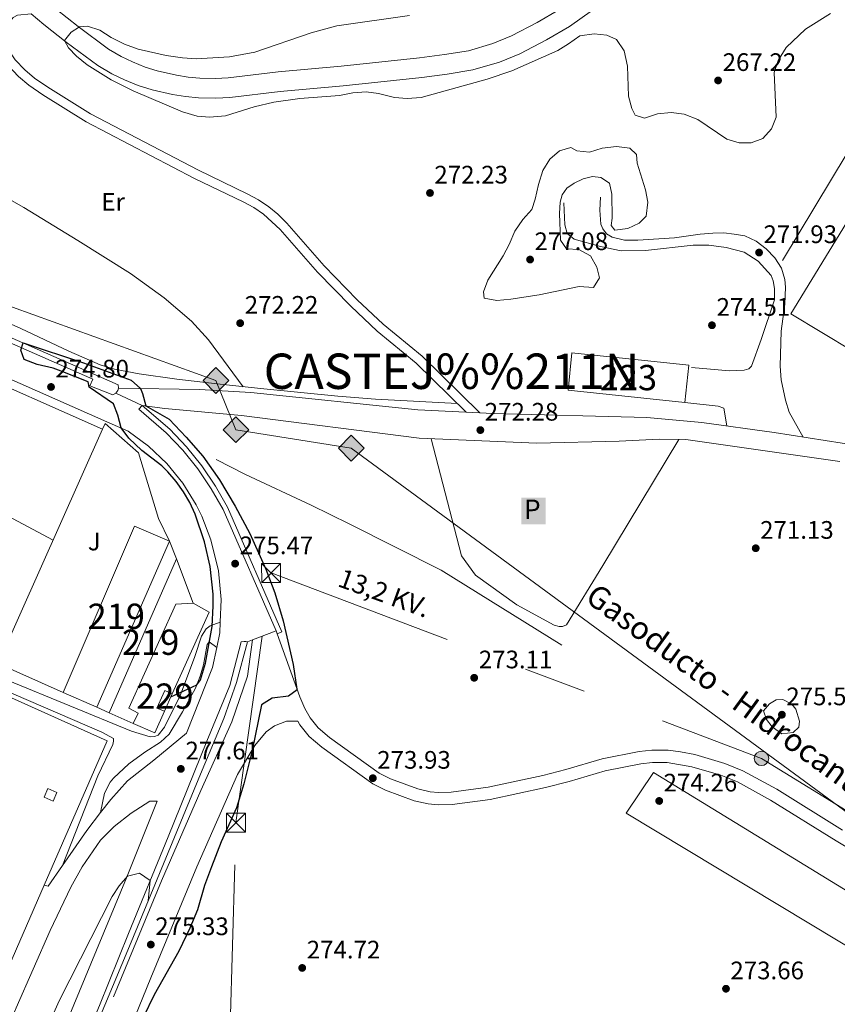
# Model space of a CAD drawing. Extents: x 608450 to 615405, y 669328 to 674068.
# Drawn here: x 608867 to 609191, y 669740 to 670130 of the extents above; entities that cross this region are included whole.
import ezdxf
from ezdxf.enums import TextEntityAlignment as Align

# ---------------------------------------------------------------- set-up
doc = ezdxf.new("R2010")
doc.units = 0
doc.header["$MEASUREMENT"] = 0
for name, pattern in [('DGN Style 2', [82.83073, 49.698438, -33.132292]), ('DGN Style 3', [115.963022, 82.83073, -33.132292]), ('DGN Style 7', [165.66146, 74.547657, -33.132292, 24.849219, -33.132292])]:
    doc.linetypes.add(name, pattern=pattern)
for name, color, linetype in [('Nivel 15', 7, 'Continuous'), ('Nivel 16', 7, 'Continuous'), ('Nivel 19', 7, 'Continuous'), ('Nivel 20', 7, 'Continuous'), ('Nivel 21', 7, 'Continuous'), ('Nivel 26', 7, 'Continuous'), ('Nivel 32', 7, 'Continuous'), ('Nivel 34', 7, 'Continuous'), ('Nivel 36', 7, 'Continuous'), ('Nivel 37', 7, 'Continuous'), ('Nivel 4', 7, 'Continuous'), ('Nivel 41', 7, 'Continuous'), ('Nivel 44', 7, 'Continuous'), ('Nivel 46', 7, 'Continuous'), ('Nivel 48', 7, 'Continuous'), ('Nivel 5', 7, 'Continuous'), ('Nivel 52', 7, 'Continuous'), ('Nivel 7', 7, 'Continuous')]:
    doc.layers.add(name, color=color, linetype=linetype)
doc.styles.add('Style-arial', font='arial.shx', dxfattribs={"bigfont": 'arialbig.shx'})
doc.styles.add('Style-arialn', font='arialn.shx', dxfattribs={"bigfont": 'arialnbig.shx'})
doc.styles.add('Style-arialni', font='arialni.shx', dxfattribs={"bigfont": 'arialnibig.shx'})
doc.styles.add('Style-font002', font='font002.shx')
doc.styles.add('Style-times', font='times.shx', dxfattribs={"bigfont": 'timesbig.shx'})

# ---------------------------------------------------------------- blocks, each defined once
blk = doc.blocks.new('5ESTAC')
at = {"layer": 'Nivel 19', "color": 33, "linetype": 'Continuous', "lineweight": 0, "extrusion": (0, 0, -1)}
for points in [[(4.666999999899417, 5.141000000061467), (-5.046000000089407, 5.141000000061467), (4.666999999899417, -5.412000000011176), (-5.046000000089407, -5.412000000011176)], [(3.417999999830499, -4.000999999931082), (-4.153000000165775, -4.000999999931082), (3.417999999830499, -4.29300000006333), (-4.153000000165775, -4.29300000006333)]]:
    blk.add_solid(points, dxfattribs=at)
at = {"layer": 'Nivel 19', "color": 33, "linetype": 'Continuous', "lineweight": 0, "style": 'Style-font002'}
blk.add_text('P', height=7.686228, dxfattribs=at).set_placement((-0.2717512298841029, 0.5501140002161264), align=Align.MIDDLE_CENTER)
blk = doc.blocks.new('5PATER')
at = {"layer": 'Nivel 7', "linetype": 'Continuous', "lineweight": 0}
h = blk.add_hatch(color=53, dxfattribs=at)
edge = h.paths.add_edge_path()
edge.add_ellipse((0, 0), major_axis=(-1.095731442945027, -1.110710700472634), ratio=0.9994222409660316, start_angle=0, end_angle=360)
blk = doc.blocks.new('5GASO_1')
at = {"layer": 'Nivel 34', "linetype": 'Continuous', "lineweight": 0}
for color, points in [(252, [(0, -5.090000000083819), (-5.089999999850988, 0), (0, 5.089999999850988), (0.2350000001024455, 2.5), (0.2339999999385327, 2.5), (-0.3159999998752028, 2.424999999813735), (-0.7859999998472631, 2.214999999850988), (-1.175999999977648, 1.854999999981374), (-1.480999999912456, 1.349999999860302), (-1.68099999986589, 0.7149999998509884), (-1.746000000042841, -0.0400000000372529), (-1.68099999986589, -0.7800000000279397), (-1.480999999912456, -1.420000000158325), (-1.165999999968335, -1.935000000055879), (-0.7560000000521541, -2.300000000046566), (-0.2660000000614673, -2.520000000018626), (0.2939999999944121, -2.59499999997206), (0.2950000001583248, -2.59499999997206)]), (252, [(0, -5.090000000083819), (0.2950000001583248, -2.59499999997206), (0.2939999999944121, -2.59499999997206), (0.7839999999850988, -2.540000000037253), (1.273999999975786, -2.370000000111759), (1.704000000143424, -2.120000000111759), (2.023999999975786, -1.830000000074506), (2.023999999975786, 0.1399999998975545), (0.2339999999385327, 0.1399999998975545), (0.2339999999385327, -0.7100000001955777), (1.269000000087544, -0.7100000001955777), (1.269000000087544, -1.330000000074506), (1.039000000106171, -1.5), (0.7790000000968575, -1.635000000009313), (0.5090000000782311, -1.71999999997206), (0.2490000000689179, -1.745000000111759), (-0.01099999994039536, -1.71999999997206), (-0.2409999999217689, -1.645000000018626), (-0.4459999999962747, -1.520000000018626), (-0.6210000000428408, -1.34499999997206), (-0.7859999998472631, -1.090000000083819), (-0.9010000000707805, -0.7750000001396984), (-0.9709999999031425, -0.4100000001490116), (-0.9909999999217689, 0.01000000000931323), (-0.9709999999031425, 0.3950000000186265), (-0.9109999998472631, 0.7299999999813735), (-0.8059999998658895, 1.014999999897555), (-0.6559999999590218, 1.244999999878928), (-0.4760000000242144, 1.419999999925494), (-0.2660000000614673, 1.549999999813735), (-0.0359999998472631, 1.625), (0.2239999999292195, 1.649999999906868), (0.549000000115484, 1.59499999997206), (0.8290000001434237, 1.429999999934807), (1.043999999994412, 1.164999999804422), (1.174000000115484, 0.7999999998137355), (1.929000000003725, 0.9899999999906868), (1.848999999929219, 1.339999999850988), (1.729000000050291, 1.645000000018626), (1.574000000022352, 1.899999999906868), (1.378999999957159, 2.114999999990687), (1.144000000087544, 2.284999999916181), (0.8789999999571592, 2.40500000002794), (0.5740000000223517, 2.474999999860302), (0.2339999999385327, 2.5), (0.2350000001024455, 2.5), (0, 5.089999999850988), (5.090000000083819, 0)]), (7, [(0.2950000001583248, -2.59499999997206), (-0.2649999998975545, -2.520000000018626), (-0.7549999998882413, -2.300000000046566), (-1.165000000037253, -1.935000000055879), (-1.479999999981374, -1.420000000158325), (-1.679999999934807, -0.7800000000279397), (-1.744999999878928, -0.0400000000372529), (-1.679999999934807, 0.7149999998509884), (-1.479999999981374, 1.349999999860302), (-1.175000000046566, 1.854999999981374), (-0.784999999916181, 2.214999999850988), (-0.3149999999441206, 2.424999999813735), (0.2350000001024455, 2.5), (0.5749999999534339, 2.474999999860302), (0.8800000001210719, 2.40500000002794), (1.145000000018626, 2.284999999916181), (1.380000000121072, 2.114999999990687), (1.574999999953434, 1.899999999906868), (1.729999999981374, 1.645000000018626), (1.850000000093132, 1.339999999850988), (1.929999999934807, 0.9899999999906868), (1.175000000046566, 0.7999999998137355), (1.045000000158325, 1.164999999804422), (0.8300000000745058, 1.429999999934807), (0.5500000000465661, 1.59499999997206), (0.2250000000931323, 1.649999999906868), (-0.03499999991618097, 1.625), (-0.2649999998975545, 1.549999999813735), (-0.4749999998603016, 1.419999999925494), (-0.6550000000279397, 1.244999999878928), (-0.8049999999348074, 1.014999999897555), (-0.909999999916181, 0.7299999999813735), (-0.9699999999720603, 0.3950000000186265), (-0.9899999999906868, 0.01000000000931323), (-0.9699999999720603, -0.4100000001490116), (-0.8999999999068677, -0.7750000001396984), (-0.784999999916181, -1.090000000083819), (-0.6199999998789281, -1.34499999997206), (-0.4450000000651926, -1.520000000018626), (-0.2399999999906868, -1.645000000018626), (-0.01000000000931323, -1.71999999997206), (0.25, -1.745000000111759), (0.5100000000093132, -1.71999999997206), (0.7800000000279397, -1.635000000009313), (1.040000000037253, -1.5), (1.270000000018626, -1.330000000074506), (1.270000000018626, -0.7100000001955777), (0.2350000001024455, -0.7100000001955777), (0.2350000001024455, 0.1399999998975545), (2.025000000139698, 0.1399999998975545), (2.025000000139698, -1.830000000074506), (1.705000000074506, -2.120000000111759), (1.275000000139698, -2.370000000111759), (0.7850000001490116, -2.540000000037253)])]:
    blk.add_hatch(color=color, dxfattribs=at).paths.add_polyline_path(points)
at = {"layer": 'Nivel 34', "color": 7, "linetype": 'Continuous', "lineweight": 0}
blk.add_3dface([(0, -5.090000000083819), (5.090000000083819, 0), (0, 5.089999999850988), (-5.089999999850988, 0)], dxfattribs=at)
blk = doc.blocks.new('5TME_1')
at = {"layer": 'Nivel 32', "color": 7, "linetype": 'Continuous', "lineweight": 0}
for p, q in [((-3.75, 3.75), (3.75, -3.75)), ((3.722999999998137, 3.77599999983795), (-3.716000000014901, -3.783999999985099))]:
    blk.add_line(p, q, dxfattribs=at)
at = {"layer": 'Nivel 32', "color": 7, "linetype": 'Continuous', "lineweight": 0, "flags": 128}
blk.add_lwpolyline([(-3.75, -3.75), (3.75, -3.75), (3.75, 3.75), (-3.75, 3.75), (-3.716000000014901, -3.783999999985099)], dxfattribs=at)
blk = doc.blocks.new('5PELE_1')
at = {"layer": 'Nivel 32', "linetype": 'Continuous', "lineweight": 0}
h = blk.add_hatch(color=9, dxfattribs=at)
edge = h.paths.add_edge_path()
edge.add_arc((-0.0001999998930841684, 0), 2.85, 0, 360)
at = {"layer": 'Nivel 32', "color": 8, "linetype": 'Continuous', "lineweight": 0}
blk.add_circle((-0.0001999998930841684, 0, -0.0003780617179245382), 2.85, dxfattribs=at)

msp = doc.modelspace()

# ---------------------------------------------------------------- linework, layer by layer
at = {"layer": 'Nivel 15', "color": 1, "linetype": 'Continuous', "lineweight": 13, "extrusion": (0.0009369591358269111, -0.01727964982234481, 0.9998502566932685), "elevation": -10728.36238758804, "flags": 128}
msp.add_lwpolyline([(644468.9032787278, 635946.3434411285), (644514.837360811, 635939.0045360213), (644512.4933300288, 635924.3267258068), (644466.5592479459, 635931.665630914), (644468.9032787278, 635946.3434411285)], dxfattribs=at)
at = {"layer": 'Nivel 15', "color": 1, "linetype": 'Continuous', "lineweight": 13}
for points in [[(608884.6599999999, 669863.2679999999, 279.157), (608912.9070000001, 669929.0889999999, 278.586), (608926.791, 669923.128, 278.268), (608897.9369999999, 669857.412, 278.713), (608884.6599999999, 669863.2679999999, 279.157)], [(608912.3589999999, 669851.05, 278.459), (608902.899, 669855.223, 278.459), (608929.6000000001, 669916.1610000001, 278.586), (608936.1229999999, 669898.5900000001, 278.268), (608929.2080000001, 669898.264, 278.395), (608910.6000000001, 669857.0149999999, 278.395), (608914.399, 669855.0660000001, 278.395), (608912.3589999999, 669851.05, 278.459)]]:
    msp.add_polyline3d(points, dxfattribs=at)
at = {"layer": 'Nivel 15', "color": 1, "linetype": 'Continuous', "lineweight": 0}
msp.add_polyline3d([(608924.8160000001, 669855.8589999999, 277.883), (608921.692, 669857.081, 277.946), (608924.929, 669864.006, 277.755), (608927.8840000001, 669862.702, 278.01)], dxfattribs=at)
at = {"layer": 'Nivel 16', "color": 1, "linetype": 'Continuous', "lineweight": 13, "extrusion": (0.01416157409652597, 0.004353421865957535, 0.9998902427452553), "elevation": 11816.56515470509, "flags": 128}
msp.add_lwpolyline([(608819.6680592971, 669818.17282838), (608793.7731666381, 669829.5939366086), (608835.2800536496, 669922.447816509)], dxfattribs=at)
at = {"layer": 'Nivel 16', "color": 1, "linetype": 'Continuous', "lineweight": 13, "extrusion": (0.01692970765003566, 0.01232691990081388, 0.9997806919743165), "elevation": 18843.89503927203, "flags": 128}
msp.add_lwpolyline([(183118.9898527765, -886385.7753343047), (183112.4814291305, -886388.8313918374), (183094.8273318169, -886357.9843111155)], dxfattribs=at)
at = {"layer": 'Nivel 16', "color": 1, "linetype": 'Continuous', "lineweight": 13, "extrusion": (-0.007112670972476076, 0.02144433195329836, 0.9997447426912103), "elevation": 10311.53295059281, "flags": 128}
msp.add_lwpolyline([(-788784.8964968268, -444003.8394319108), (-788818.5859685696, -443972.9450829504), (-788776.9233681601, -443926.5150370197)], dxfattribs=at)
at = {"layer": 'Nivel 16', "color": 1, "linetype": 'Continuous', "lineweight": 13, "extrusion": (0.007417937364779111, 0.01654528858773906, 0.9998356003017701), "elevation": 15877.65597783552, "flags": 128}
msp.add_lwpolyline([(-281594.1503254748, -860210.3923291708), (-281594.1503254749, -860202.8918112554)], dxfattribs=at)
at = {"layer": 'Nivel 16', "color": 1, "linetype": 'Continuous', "lineweight": 13, "elevation": 277.947, "flags": 128}
msp.add_lwpolyline([(608902.899, 669855.223), (608897.9369999999, 669857.412)], dxfattribs=at)
at = {"layer": 'Nivel 16', "color": 1, "linetype": 'Continuous', "lineweight": 13, "extrusion": (0.001106647808011173, 0.01937914926916312, 0.9998115942037443), "elevation": 13932.82665845763, "flags": 128}
msp.add_lwpolyline([(-569744.4364098632, -703344.534391671), (-569741.0761022393, -703335.7248271713), (-569732.2738430402, -703339.0219741187)], dxfattribs=at)
at = {"layer": 'Nivel 16', "color": 1, "linetype": 'Continuous', "lineweight": 13, "extrusion": (-0.01795249140405919, 0.02615731322715757, 0.9994966248152735), "elevation": 6868.038307180288, "flags": 128}
msp.add_lwpolyline([(-881028.8267417778, -207574.4440018138), (-880966.3524530642, -207535.4215632089), (-880943.997871493, -207571.4810702881)], dxfattribs=at)
at = {"layer": 'Nivel 16', "color": 1, "linetype": 'Continuous', "lineweight": 13}
for points in [[(609209.631, 669990.959, 273.49), (609172.888, 670013.128, 273.49), (609196.3600000001, 670051.598, 273.553), (609216.1259999999, 670039.537, 273.363), (609213.5179999999, 670035.263, 273.363), (609230.229, 670025.065, 273.363), (609209.631, 669990.959, 273.49)], [(608900.264, 669967.5419999999, 276.958), (608901.2649999999, 669969.781, 276.934), (608914.45, 669958.182, 277.251), (608922.4650000001, 669932.1710000001, 277.124), (608926.791, 669923.128, 277.441), (608929.6000000001, 669916.1610000001, 277.441)], [(608945.2180000001, 669955.537, 273.871), (608956.8130000001, 669949.5730000001, 273.934), (608982.8770000001, 669937.4269999999, 273.426), (608997.922, 669930.067, 273.045), (609034.3200000001, 669911.7590000001, 272.728), (609082.1159999999, 669881.943, 272.601)]]:
    msp.add_polyline3d(points, dxfattribs=at)
at = {"layer": 'Nivel 20', "color": 7, "linetype": 'DGN Style 2', "lineweight": 0}
for points in [[(609169.537, 670034.25, 271.966), (609200.433, 670085.4780000001, 271.966), (609276.413, 670049.932, 271.648), (609291.807, 670082.7309999999, 271.14), (609303.9580000001, 670107.587, 270.251), (609326.652, 670093.152, 270.505), (609348.2050000001, 670079.797, 271.712), (609384.145, 670056.0560000001, 271.775), (609482.8700000001, 669984.831, 271.839)], [(608959.587, 669884.06, 275.749), (608957.7220000001, 669869.706, 275.177), (608951.4850000001, 669851.6710000001, 274.796), (608939.149, 669824.45, 274.859), (608923.6030000001, 669788.717, 274.542), (608884.6130000001, 669694.7949999999, 274.986), (608882.852, 669689.925, 274.986), (608882.7579999999, 669688.202, 275.113), (608883.379, 669686.2010000001, 275.177), (608884.307, 669684.409, 275.177), (608886.024, 669682.152, 275.177), (608898.3289999999, 669673.7479999999, 275.113), (608913.372, 669664.162, 274.923), (608940.7660000001, 669649.8640000001, 274.923), (608978.9820000001, 669632.04, 274.986), (609022.6200000001, 669612.8030000001, 275.304), (609102.452, 669575.5020000001, 274.542), (609207.6059999999, 669525.6939999999, 274.351), (609252.19, 669504.348, 274.224), (609278.8119999999, 669490.976, 274.003)]]:
    msp.add_polyline3d(points, dxfattribs=at)
at = {"layer": 'Nivel 21', "color": 7, "linetype": 'Continuous', "lineweight": 13, "extrusion": (-0.000623427192458624, 0.0002761473000946415, 0.9999997675405752), "elevation": 80.23868191375482, "flags": 128}
msp.add_lwpolyline([(608900.317010941, 669967.5453872734), (608728.6769644974, 670043.5733901723)], dxfattribs=at)
at = {"layer": 'Nivel 21', "color": 7, "linetype": 'Continuous', "lineweight": 13, "extrusion": (0.005078827081155028, -0.002351943342805504, 0.9999843368163284), "elevation": 1791.720397992315, "flags": 128}
msp.add_lwpolyline([(608896.2642359887, 669987.814092279), (608906.6404272111, 669983.0090789893)], dxfattribs=at)
at = {"layer": 'Nivel 21', "color": 7, "linetype": 'Continuous', "lineweight": 13, "extrusion": (0.01470042613914704, 0.005644109801022075, 0.9998760130615604), "elevation": 13008.58042961517, "flags": 128}
msp.add_lwpolyline([(608889.7287880306, 669821.3071342248), (608899.0960986398, 669824.9031915034)], dxfattribs=at)
at = {"layer": 'Nivel 21', "color": 7, "linetype": 'Continuous', "lineweight": 13, "extrusion": (0.01454052312160342, 0.005579503058289686, 0.9998787138113165), "elevation": 12867.92767169855, "flags": 128}
msp.add_lwpolyline([(608889.2185180061, 669821.9305038347), (608891.1967887324, 669822.6895156491)], dxfattribs=at)
at = {"layer": 'Nivel 21', "color": 7, "linetype": 'Continuous', "lineweight": 13}
for points in [[(608508.6359999999, 670160.574, 273.833), (608563.8430000001, 670136.4820000001, 274.015), (608642.125, 670101.9439999999, 274.159), (608667.038, 670090.953, 274.205), (608748.9310000001, 670054.3400000001, 274.205), (608906.449, 669985.087, 275.222), (608906.567, 669983.727, 275.267), (608906.3200000001, 669982.848, 275.287), (608905.514, 669981.747, 275.298)], [(608905.514, 669981.747, 275.298), (608904.321, 669981.087, 275.285), (608895.2150000001, 669984.646, 275.031), (608896.4040000001, 669987.257, 275.095), (608749.845, 670051.656, 274.65), (608748.6939999999, 670049.4920000001, 274.65), (608700.841, 670070.146, 274.523), (608702.1610000001, 670072.7010000001, 274.523), (608642.0900000001, 670099.2590000001, 274.302), (608528.8330000001, 670149.334, 273.888), (608527.6300000001, 670146.976, 273.951), (608508.717, 670155.348, 273.908)], [(608745.064, 670039.6599999999, 274.643), (608901.881, 669970.4310000001, 274.833), (608910.3600000001, 669966.709, 275.151), (608918.467, 669960.794, 275.218), (608925.7520000001, 669953.8910000001, 275.282), (608932.094, 669946.1130000001, 275.342), (608937.389, 669937.588, 275.397), (608939.6170000001, 669933.0889999999, 275.422), (608943.186, 669923.71, 275.468), (608946.1640000001, 669911.473, 275.468), (608947.25, 669900.084, 275.468), (608946.8910000001, 669891.1610000001, 275.511), (608946.72, 669886.8870000001, 275.532), (608945.4880000001, 669881.0970000001, 275.559), (608943.8019999999, 669873.173, 275.595), (608933.4979999999, 669847.149, 276.675), (608920.615, 669836.4369999999, 276.992), (608910.1329999999, 669828.277, 276.675), (608903.487, 669820.906, 276.484), (608899.476, 669815.733, 276.269), (608893.9979999999, 669808.6680000001, 275.976), (608884.382, 669794.7579999999, 275.976), (608878.7620000001, 669786.628, 275.976), (608877.155, 669787.0149999999, 275.913)], [(608915.8899999999, 669976.942, 275.277), (608914.5730000001, 669975.4029999999, 275.277), (608925.497, 669966.057, 275.423), (608932.024, 669959.196, 275.519), (608937.977, 669951.8060000001, 275.611), (608943.3049999999, 669943.952, 275.7), (608947.959, 669935.7039999999, 275.785), (608968.953, 669887.656, 275.785)], [(608968.953, 669887.656, 275.785), (608969.4569999999, 669886.503, 275.785), (608971.3130000001, 669887.314, 275.785), (608949.774, 669936.6100000001, 275.785), (608945.0279999999, 669945.02, 275.7), (608939.6070000001, 669953.0120000001, 275.611), (608933.5490000001, 669960.5320000001, 275.519), (608926.8929999999, 669967.5290000001, 275.423), (608915.8899999999, 669976.942, 275.277)], [(608865.645, 669637.611, 285.058), (608859.0970000001, 669640.932, 284.931), (608858.649, 669641.98, 284.969), (608858.4099999999, 669643.095, 284.99), (608858.459, 669644.8, 284.99), (608858.7620000001, 669645.899, 284.969), (608876.9199999999, 669685.9539999999, 284.995), (608888.7760000001, 669714.9280000001, 284.613), (608898.979, 669739.3570000001, 283.343), (608910.4820000001, 669767.8019999999, 281.184), (608926.199, 669806.1540000001, 278.961), (608941.4979999999, 669844.0360000001, 277.055), (608950.631, 669865.9880000001, 276.611), (608955.192, 669883.2919999999, 276.039), (608956.288, 669883.4839999999, 276.1), (608956.956, 669883.449, 276.111), (608957.6089999999, 669883.301, 276.103)], [(608957.6089999999, 669883.301, 276.103), (608953.361, 669867.2220000001, 276.547), (608948.3119999999, 669852.9439999999, 276.484), (608939.0549999999, 669830.922, 277.501)], [(609157.2649999999, 669632.4110000001, 274.539), (609216.1570000001, 669750.2250000001, 274.984), (609107.649, 669815.5560000001, 274.349), (609118.45, 669831.622, 274.158), (609221.355, 669768.6470000001, 274.857), (609441.483, 669634.6610000001, 274.666), (609431.1610000001, 669619.132, 274.73), (609223.4110000001, 669745.672, 275.047), (609172.4850000001, 669645.29, 274.548), (609165.176, 669630.8840000001, 274.476)], [(608918.9809999999, 669820.25, 277.246), (608911.6140000001, 669815.5090000001, 276.801), (608904.913, 669810.2339999999, 275.912), (608899.4950000001, 669804.777, 275.467), (608892.203, 669794.189, 275.34), (608887.689, 669786.2380000001, 275.531), (608879.496, 669769.047, 275.785), (608866.077, 669738.4580000001, 275.785), (608854.618, 669711.4650000001, 275.997), (608853.8940000001, 669708.935, 276.029), (608853.7479999999, 669706.3060000001, 276.043), (608854.189, 669703.7110000001, 276.038), (608855.1939999999, 669701.2779999999, 276.015), (608856.713, 669699.128, 275.975), (608867.9809999999, 669688.625, 275.975)], [(608868.723, 669690.327, 284.741), (608878.665, 669714.8670000001, 284.423), (608888.8500000001, 669739.6130000001, 283.724), (608909.7479999999, 669789.8970000001, 279.977), (608921.905, 669820.288, 277.627), (608918.9809999999, 669820.25, 277.246)]]:
    msp.add_polyline3d(points, dxfattribs=at)
at = {"layer": 'Nivel 21', "color": 7, "linetype": 'Continuous', "lineweight": 0}
for points in [[(609098.371, 670136.3260000001, 266.032), (609085.229, 670126.9820000001, 266.032), (609076.1399999999, 670121.6100000001, 266.102), (609065.531, 670116.1710000001, 266.18), (609057.435, 670112.783, 266.218), (609046.936, 670109.7239999999, 266.259), (609036.7790000001, 670108.0590000001, 266.411), (609026.6470000001, 670106.777, 266.824), (608995.55, 670103.4709999999, 266.725), (608970.622, 670101.169, 267.707), (608950.663, 670098.842, 268.637), (608945.1510000001, 670098.533, 268.831), (608938.31, 670098.648, 269.009), (608933.037, 670099.159, 269.009), (608928.004, 670100.051, 269.195), (608919.835, 670101.838, 269.071), (608914.415, 670103.54, 269.189), (608908.997, 670105.774, 269.381), (608903.9539999999, 670108.1529999999, 269.644), (608898.318, 670111.5020000001, 269.94), (608885.879, 670120.754, 270.086), (608877.0009999999, 670127.716, 270.574), (608871.9850000001, 670131.9180000001, 270.87)], [(609044.2350000001, 669974.267, 271.713), (609024.496, 669993.7069999999, 271.643), (609009.0700000001, 670006.385, 271.699), (608998.6259999999, 670016.175, 271.759), (608985.443, 670029.7409999999, 271.903), (608970.594, 670046.5760000001, 272.312), (608963.994, 670052.6880000001, 272.221), (608960.1159999999, 670055.2590000001, 272.197), (608955.939, 670057.524, 272.173), (608936.692, 670066.818, 272.03), (608893.753, 670089.2309999999, 271.791), (608876.551, 670099.8600000001, 271.903), (608871.0819999999, 670103.6599999999, 271.903), (608867.0020000001, 670107.131, 271.903), (608862.855, 670111.5390000001, 271.903), (608859.986, 670115.8570000001, 271.903), (608858.852, 670120.2990000001, 271.903), (608858.629, 670124.2590000001, 271.84), (608859.2620000001, 670127.5719999999, 271.84), (608860.4650000001, 670130.75, 271.649)], [(609157.247, 669992.4469999999, 271.154), (609161.1070000001, 670002.969, 271.09), (609166.328, 670018.72, 271.281), (609166.328, 670023.237, 271.281), (609165.8400000001, 670026.263, 271.281), (609165.021, 670028.379, 271.281), (609159.9299999999, 670034.0719999999, 271.852), (609154.3260000001, 670037.574, 272.487), (609147.2890000001, 670039.4040000001, 272.805), (609140.426, 670040.4180000001, 273.122), (609134.1969999999, 670040.3219999999, 273.186), (609115.291, 670038.304, 273.694), (609105.631, 670038.142, 274.012), (609097.456, 670039.845, 274.139), (609087.0549999999, 670042.6950000001, 274.52), (609084.3160000001, 670045.021, 274.837), (609083.362, 670048.4029999999, 274.964), (609083, 670057.0970000001, 274.964)], [(609130.878, 669978.132, 271.33), (609144.132, 669976.587, 271.33), (609146.271, 669975.881, 271.33), (609147.4780000001, 669968.7990000001, 271.517)], [(608946.8910000001, 669891.1610000001, 275.511), (608942.844, 669889.598, 275.193), (608941.256, 669888.4269999999, 275.002), (608939.3829999999, 669885.523, 275.002), (608936.842, 669877.5560000001, 274.812), (608931.0860000001, 669862.283, 274.812), (608924.8030000001, 669849.5889999999, 275.002), (608922.2509999999, 669846.328, 275.129), (608920.817, 669845.8019999999, 275.129), (608919.102, 669845.77, 275.129), (608911.663, 669847.959, 275.129)], [(608853.372, 669867.5800000001, 275.637), (608899.9809999999, 669847.5560000001, 275.573), (608904.5730000001, 669845.0789999999, 275.51), (608904.6370000001, 669843.9380000001, 275.51), (608904.2609999999, 669842.7080000001, 275.573), (608898.348, 669830.226, 275.573), (608884.382, 669794.7579999999, 275.976)], [(608977.621, 669851.916, 274.573), (608978.4510000001, 669850.45, 274.514), (608982.1259999999, 669845.8530000001, 274.316), (608987.118, 669841.5700000001, 274.133), (609007.2350000001, 669827.1140000001, 273.943), (609012.304, 669824.598, 273.908), (609023.6680000001, 669820.4199999999, 273.816), (609029.1810000001, 669819.149, 273.816), (609033.1100000001, 669818.7749999999, 273.816), (609038.6740000001, 669818.885, 273.816), (609053.7620000001, 669820.932, 273.835), (609075.689, 669825.6510000001, 273.66), (609085.102, 669828.03, 273.625), (609099.355, 669832.274, 273.752), (609113.4950000001, 669835.0660000001, 273.625), (609118.0109999999, 669835.4979999999, 273.625), (609123.9210000001, 669835.534, 273.625), (609133.685, 669833.9040000001, 273.562), (609145.1259999999, 669830.523, 273.562), (609151.73, 669827.861, 273.531), (609164.827, 669820.709, 273.6), (609190.804, 669804.52, 273.625), (609215.013, 669790.0730000001, 273.18)]]:
    msp.add_polyline3d(points, dxfattribs=at)
at = {"layer": 'Nivel 21', "color": 7, "linetype": 'DGN Style 3', "lineweight": 0}
for points in [[(609049.6229999999, 669974.007, 271.713), (609026.9029999999, 669996.382, 271.643), (609011.443, 670009.088, 271.699), (609001.146, 670018.74, 271.759), (608988.081, 670032.1840000001, 271.903), (608973.2180000001, 670049.0349999999, 272.312), (608969.6950000001, 670052.5760000001, 272.259), (608966.155, 670055.568, 272.221), (608961.97, 670058.3430000001, 272.197), (608957.578, 670060.7239999999, 272.173), (608938.3060000001, 670070.031, 272.03), (608895.5320000001, 670092.3570000001, 271.791), (608878.523, 670102.8670000001, 271.903), (608873.2779999999, 670106.5120000001, 271.903), (608869.483, 670109.74, 271.903), (608865.6810000001, 670113.781, 271.903), (608863.318, 670117.338, 271.903), (608862.4210000001, 670120.8500000001, 271.903), (608862.243, 670124.02, 271.84), (608862.7339999999, 670126.592, 271.84), (608863.6200000001, 670128.932, 271.649), (608864.8700000001, 670130.466, 271.395), (608866.5349999999, 670131.3859999999, 271.268), (608871.9850000001, 670131.9180000001, 270.87)], [(609080.9680000001, 670133.5449999999, 266.032), (609072.365, 670128.46, 266.102), (609062.2339999999, 670123.267, 266.18), (609054.825, 670120.166, 266.218), (609045.2039999999, 670117.3630000001, 266.259), (609035.656, 670115.798, 266.411), (609025.743, 670114.5430000001, 266.824), (608994.7779999999, 670111.2509999999, 266.725), (608969.81, 670108.946, 267.707), (608949.9909999999, 670106.635, 268.637), (608944.9979999999, 670106.355, 268.831), (608938.754, 670106.46, 269.009), (608934.098, 670106.9110000001, 269.009), (608929.523, 670107.7220000001, 269.195), (608921.8459999999, 670109.402, 269.071), (608917.081, 670110.898, 269.189), (608912.1570000001, 670112.9280000001, 269.381), (608907.628, 670115.065, 269.644), (608902.6599999999, 670118.017, 269.94), (608890.625, 670126.9680000001, 270.086), (608881.925, 670133.79, 270.574)], [(609097.423, 670059.378, 274.915), (609097.2050000001, 670054.213, 274.915), (609097.645, 670048.6399999999, 274.661), (609098.3870000001, 670046.773, 274.661), (609099.8289999999, 670044.8829999999, 274.471), (609102.1340000001, 670043.486, 274.471), (609106.9990000001, 670042.3219999999, 274.288), (609112.288, 670042.3260000001, 274.147), (609126.783, 670043.28, 273.673), (609136.986, 670044.747, 273.518), (609141.96, 670045.1540000001, 273.211), (609146.3740000001, 670045.2110000001, 273.073), (609150.4720000001, 670044.7420000001, 272.883), (609154.6470000001, 670044.023, 272.502), (609159.156, 670041.9650000001, 272.189), (609163.077, 670038.899, 271.93), (609166.534, 670035.3, 271.71), (609169.104, 670031.287, 271.549), (609170.5020000001, 670026.7849999999, 271.295), (609170.8030000001, 670023.685, 271.295), (609170.54, 670017.0549999999, 271.232), (609168.9839999999, 670006.281, 270.978), (609168.6170000001, 669992.456, 270.978), (609168.987, 669987.006, 270.978), (609170.7080000001, 669979.0249999999, 270.978), (609172.1840000001, 669974.273, 270.978), (609177.7849999999, 669964.342, 271.409)], [(609133.548, 669991.9410000001, 271.091), (609148.5079999999, 669990.6200000001, 271.154), (609154.408, 669990.888, 271.154), (609156.2220000001, 669991.436, 271.154), (609157.247, 669992.4469999999, 271.154)], [(608911.663, 669847.959, 275.129), (608862.923, 669867.986, 275.158), (608845.6170000001, 669874.2679999999, 275.51), (608826.436, 669881.649, 276.145), (608812.592, 669887.345, 275.191), (608789.9880000001, 669898.092, 275.314), (608735.983, 669922.297, 275.383), (608704.1939999999, 669937.503, 275.38), (608694.818, 669940.831, 275.358), (608684.7720000001, 669943.8430000001, 275.319), (608679.8319999999, 669944.844, 275.201), (608675.9850000001, 669945.1300000001, 275.129), (608673.283, 669944.5320000001, 275.129), (608670.72, 669942.6070000001, 275.129), (608668.1259999999, 669938.962, 275.129), (608666.2350000001, 669934.2930000001, 275.134), (608661.3929999999, 669920.118, 275.182), (608653.112, 669888.119, 275.383), (608650.9990000001, 669886.092, 275.51), (608647.0279999999, 669883.0519999999, 275.51), (608643.935, 669878.9199999999, 275.51), (608641.5730000001, 669875.0020000001, 275.51), (608639.0830000001, 669870.212, 275.536), (608635.648, 669863.6059999999, 275.573)], [(608969.4569999999, 669886.503, 275.785), (608978.337, 669861.5009999999, 274.9), (608980.4029999999, 669856.9610000001, 274.689), (608982.5260000001, 669853.2050000001, 274.514), (608985.6680000001, 669849.2749999999, 274.316), (608990.1510000001, 669845.429, 274.133), (609009.773, 669831.3289999999, 273.943), (609014.246, 669829.1089999999, 273.908), (609025.071, 669825.129, 273.816), (609029.9680000001, 669824, 273.816), (609033.2949999999, 669823.683, 273.816), (609038.2949999999, 669823.7820000001, 273.816), (609052.916, 669825.7660000001, 273.835), (609074.5730000001, 669830.426, 273.66), (609083.801, 669832.7590000001, 273.625), (609098.1780000001, 669837.04, 273.752), (609112.7860000001, 669839.9240000001, 273.625), (609117.763, 669840.3999999999, 273.625), (609124.2069999999, 669840.439, 273.625), (609129.1669999999, 669839.8289999999, 273.565), (609134.872, 669838.666, 273.562), (609146.7409999999, 669835.159, 273.562), (609153.8289999999, 669832.3019999999, 273.531), (609167.301, 669824.9450000001, 273.6), (609193.358, 669808.7069999999, 273.625)], [(608899.476, 669815.733, 276.269), (608901.0160000001, 669823.388, 276.014), (608903.2820000001, 669827.825, 275.827), (608904.5630000001, 669829.3130000001, 275.76), (608910.6680000001, 669834.9990000001, 275.76), (608916.956, 669839.679, 275.506), (608923.2239999999, 669843.594, 275.443), (608926.608, 669846.774, 275.506), (608931.923, 669855.5760000001, 275.311), (608937.0930000001, 669865.048, 275.189), (608938.9340000001, 669869.706, 275.153), (608940.2679999999, 669874.196, 275.125), (608941.658, 669882.2890000001, 275.125), (608942.425, 669883.3500000001, 275.379), (608945.4880000001, 669881.0970000001, 275.558)], [(609261.3530000001, 669507.0160000001, 273.962), (609091.227, 669588.169, 274.597), (609046.361, 669609.321, 274.861), (608980.996, 669639.649, 274.914), (608940.6669999999, 669659.6140000001, 274.911), (608900.6840000001, 669678.8829999999, 275.042), (608898.6980000001, 669681.2, 274.977), (608897.5160000001, 669684.1240000001, 274.977), (608896.7069999999, 669687.1950000001, 274.914), (608896.335, 669690.4180000001, 274.914), (608897.399, 669698.1529999999, 274.862), (608907.0090000001, 669720.027, 274.978), (608919.3600000001, 669750.365, 274.851), (608937.595, 669794.28, 275.079), (608953.723, 669830.8319999999, 275), (608960.6270000001, 669842.2520000001, 274.724), (608965.091, 669847.719, 274.407), (608968.3899999999, 669850.131, 274.407), (608973.064, 669851.926, 274.467), (608977.621, 669851.916, 274.573)]]:
    msp.add_polyline3d(points, dxfattribs=at)
at = {"layer": 'Nivel 21', "color": 7, "linetype": 'DGN Style 3', "lineweight": 13}
for points in [[(608906.567, 669983.727, 275.267), (608938.6540000001, 669983.2420000001, 274.314), (608958.9469999999, 669982.0930000001, 273.806), (609025.1100000001, 669975.193, 272.027), (609054.898, 669973.7520000001, 271.646), (609115.8640000001, 669972.156, 271.71), (609137.602, 669970.199, 271.583), (609166.2010000001, 669966.146, 271.392), (609208.8130000001, 669959.5109999999, 271.456), (609221.4780000001, 669958.2520000001, 271.519), (609231.5549999999, 669957.801, 271.519), (609235.102, 669958.064, 271.519), (609238.223, 669959.1300000001, 271.519), (609241.5290000001, 669961.415, 271.519), (609243.655, 669964.334, 271.646), (609246.4099999999, 669969.6410000001, 271.71), (609322.254, 670086.8829999999, 271.329)], [(609192.325, 669954.709, 271.847), (609131.2760000001, 669963.4240000001, 271.466), (609120.6470000001, 669963.5260000001, 271.593), (609104.9140000001, 669962.7679999999, 271.529), (609072.2, 669961.9450000001, 272.101), (609025.5900000001, 669963.9029999999, 272.482), (608955.297, 669972.9880000001, 273.498), (608924.9299999999, 669975.669, 274.514), (608915.8899999999, 669976.942, 275.277)], [(609030.446, 669963.699, 272.442), (609042.402, 669917.362, 271.997), (609047.9210000001, 669909.7209999999, 271.933), (609064.3570000001, 669897.987, 271.87), (609079.061, 669889.909, 271.87), (609081.0619999999, 669889.385, 271.87), (609082.4610000001, 669889.3999999999, 271.87), (609084.014, 669890.06, 271.87), (609098.3430000001, 669913.5120000001, 271.489), (609128.4890000001, 669963.45, 271.499)]]:
    msp.add_polyline3d(points, dxfattribs=at)
at = {"layer": 'Nivel 21', "color": 1, "linetype": 'Continuous', "lineweight": 0}
msp.add_polyline3d([(608870.463, 669664.139, 284.906), (608879.6429999999, 669686.1710000001, 284.804), (608893.7309999999, 669721.8230000001, 284.296), (608911.6259999999, 669764.432, 280.74), (608939.0549999999, 669830.922, 277.501)], dxfattribs=at)
at = {"layer": 'Nivel 32', "color": 6, "linetype": 'DGN Style 7', "lineweight": 0}
msp.add_polyline3d([(608967.6410000001, 669715.4890000001, 274.794), (608950.5460000001, 669720.5560000001, 274.846), (608953.0789999999, 669811.7679999999, 274.948), (608967.0079999999, 669910.584, 274.961), (609161.24, 669837.1810000001, 274.106), (609356.881, 669716.8330000001, 272.278)], dxfattribs=at)
at = {"layer": 'Nivel 32', "color": 7, "linetype": 'Continuous', "lineweight": 0}
msp.add_3dface([(608877.1470000001, 669821.8219999999, 275.682), (608878.6100000001, 669825.212, 275.672), (608882.156, 669823.682, 275.724), (608880.693, 669820.2919999999, 275.734)], dxfattribs=at)
at = {"layer": 'Nivel 34', "color": 7, "linetype": 'Continuous', "lineweight": 13}
msp.add_polyline3d([(608508.5989999999, 670163.027, 273.663), (608800.084, 670039.0719999999, 273.249), (608945.1710000001, 669986.7890000001, 273.397), (608953.0819999999, 669967.3060000001, 273.877), (608998.727, 669959.9990000001, 273.029), (609217.098, 669799.6170000001, 273.029), (609486.29, 669599.581, 271.168), (609610.7660000001, 669506.6980000001, 267.682)], dxfattribs=at)
at = {"layer": 'Nivel 36', "color": 92, "linetype": 'Continuous', "lineweight": 0}
for points in [[(609040.794, 669977.6540000001, 271.7), (609008.365, 669979.4610000001, 272.268), (608993.409, 669980.601, 272.255), (608964.0700000001, 669983.4510000001, 272.652), (608946.855, 669985.2820000001, 273.414), (608929.6300000001, 669987.3019999999, 273.605), (608914.784, 669989.449, 273.541), (608904.9280000001, 669991.3160000001, 273.425), (608899.301, 669993.024, 273.34), (608886.8289999999, 669998.446, 273.163), (608867.889, 670007.369, 273.342), (608831.7960000001, 670023.4639999999, 273.541), (608802.0719999999, 670036.808, 273.256), (608780.419, 670045.7, 273.287), (608749.203, 670058.956, 274.112), (608726.9180000001, 670067.244, 274.557), (608665.067, 670094.7450000001, 273.752), (608642.1669999999, 670105.0860000001, 273.849), (608624.9909999999, 670112.844, 273.922), (608591.94, 670126.8459999999, 273.249), (608587.4140000001, 670128.78, 273.355), (608582.909, 670131.189, 273.416)], [(608550.881, 670101.6229999999, 274.458), (608602.423, 670075.3260000001, 274.33), (608620.112, 670065.9990000001, 274.318), (608641.4990000001, 670054.22, 274.336), (608712.399, 670015.175, 274.397), (608791.1499999999, 669971.263, 274.439), (608880.635, 669923.621, 274.648)], [(608806.03, 670082.952, 272.93), (608829.5719999999, 670075.2479999999, 272.399), (608855.253, 670063.04, 272.178), (608869.0490000001, 670055.254, 272.214), (608890.4439999999, 670042.2180000001, 272.739), (608911.3700000001, 670029.104, 272.954), (608924.6910000001, 670019.557, 273.056), (608935.4299999999, 670010.281, 273.145), (608942.1610000001, 670002.888, 272.995), (608955.9469999999, 669984.315, 273.011)]]:
    msp.add_polyline3d(points, dxfattribs=at)
at = {"layer": 'Nivel 4', "color": 30, "linetype": 'Continuous', "lineweight": 30, "elevation": 275, "flags": 128}
msp.add_lwpolyline([(608927.3559999999, 669861.524), (608937.5860000001, 669866.2960000001), (608939.0959999999, 669868.308), (608941.0719999999, 669874.834), (608943.6769999999, 669889.3389999999), (608944.1070000001, 669897.6130000001), (608944.0320000001, 669902.1359999999), (608942.875, 669913.21), (608940.6810000001, 669922.9299999999), (608936.9380000001, 669933.8600000001), (608934.7930000001, 669938.4269999999), (608932.2679999999, 669942.7350000001), (608929.371, 669946.808), (608926.1140000001, 669950.6710000001), (608923.7069999999, 669953.01), (608915.781, 669959.095), (608910.602, 669963.9920000001), (608907.6100000001, 669968.071), (608906.342, 669973.0260000001), (608904.5220000001, 669977.585), (608894.912, 669984.101), (608894.591, 669986.2690000001), (608883.8160000001, 669990.534), (608880.6329999999, 669991.611), (608874.327, 669993.119), (608869.162, 669995.1570000001), (608867.8459999999, 669998.78), (608868.7749999999, 670001.7150000001), (608892.75, 669993.746), (608911.537, 669986.862), (608915.2990000001, 669983.595), (608916.118, 669981.5889999999), (608917.382, 669976.7309999999), (608926.615, 669971.4240000001), (608933.4169999999, 669964.3640000001), (608939.9909999999, 669956.797), (608946.513, 669947.504), (608952.811, 669937.0549999999), (608958.558, 669926.176), (608964.896, 669912.1300000001), (608968.446, 669902.788), (608971.7520000001, 669891.6740000001), (608975.7960000001, 669874.388), (608977.256, 669864.5430000001), (608977.2649999999, 669864.2690000001), (608973.8659999999, 669861.7990000001), (608967.409, 669861.038), (608963.2660000001, 669858.3700000001), (608959.5079999999, 669840.368), (608956.2390000001, 669827.1370000001), (608953.337, 669817.558), (608947.236, 669804.095), (608943.337, 669794.25), (608940.683, 669786.808), (608937.814, 669777.226), (608934.865, 669769.906), (608930.4310000001, 669760.8119999999), (608920.6259999999, 669743.6159999999), (608916.3600000001, 669734.5719999999)], dxfattribs=at)
at = {"layer": 'Nivel 5', "color": 30, "linetype": 'Continuous', "lineweight": 0, "flags": 128}
for points, elevation in [([(609188.52, 670132.068), (609178.6329999999, 670125.8459999999), (609170.986, 670118.6570000001), (609167.797, 670113.5079999999), (609166.229, 670108.72), (609167.0700000001, 670091.104), (609165.216, 670086.4709999999), (609161.78, 670082.656), (609157.122, 670080.8189999999), (609152.335, 670080.932), (609147.5290000001, 670082.3189999999), (609136.013, 670090.152), (609130.628, 670092.2339999999), (609125.5190000001, 670092.9410000001), (609120.087, 670092.337), (609114.913, 670090.6540000001), (609111.1699999999, 670091.835), (609109.8300000001, 670094.443), (609108.5730000001, 670099.294), (609108.189, 670111.2479999999), (609106.852, 670117.335), (609103.8219999999, 670121.737), (609099.9450000001, 670123.506), (609094.966, 670124.0860000001), (609089.229, 670123.2479999999), (609084.8319999999, 670120.0719999999), (609080.54, 670117.4990000001), (609062.375, 670109.3659999999), (609052.6229999999, 670106.034), (609026.3929999999, 670098.794), (609020.8500000001, 670098.3829999999), (609015.875, 670098.851), (609009.6030000001, 670100.433), (609004.635, 670101.024), (608999.314, 670100.672), (608994.146, 670099.679), (608978.409, 670098.3800000001), (608968.0419999999, 670096.97), (608960.301, 670095.175), (608948.9750000001, 670091.5560000001), (608942.6399999999, 670091.1000000001), (608937.659, 670091.4550000001), (608931.8600000001, 670093.111), (608912.425, 670101.4369999999), (608903.645, 670105.8030000001), (608894.2110000001, 670111.754), (608889.969, 670115.129), (608886.717, 670118.557), (608885.1270000001, 670121.3430000001), (608887.842, 670124.7339999999), (608891.084, 670126.747), (608894.348, 670127.03), (608899.1170000001, 670125.541), (608903.7050000001, 670122.604), (608908.963, 670119.9010000001), (608914.337, 670118.0160000001), (608925.4909999999, 670115.3940000001), (608931.879, 670114.496), (608937.3260000001, 670114.193), (608950.592, 670114.888), (608960.591, 670116.79), (608982.9140000001, 670124.396), (608993.0730000001, 670127.2139999999), (609021.835, 670131.291)], 270), ([(609102.155, 670051.0120000001), (609101.9169999999, 670060.54), (609100.9780000001, 670064.861), (609097.6680000001, 670067.159), (609094.365, 670067.5700000001), (609090.639, 670066.665), (609087.057, 670064.9720000001), (609084.091, 670062.9169999999), (609082.2550000001, 670060.229), (609081.5190000001, 670057.405), (609081.175, 670052.913), (609081.568, 670042.399), (609083.949, 670038.9550000001), (609088.837, 670038.6340000001), (609093.452, 670036.1100000001), (609095.987, 670031.6810000001), (609097.0190000001, 670027.4650000001), (609094.7479999999, 670023.6599999999), (609088.963, 670024.03), (609073.145, 670020.754), (609062.0160000001, 670018.936), (609056.473, 670018.524), (609051.452, 670019.435), (609051.1140000001, 670021.8999999999), (609052.8400000001, 670026.5700000001), (609058.959, 670036.1570000001), (609061.29, 670040.662), (609063.477, 670045.953), (609066.7, 670050.5079999999), (609070.253, 670054.4850000001), (609071.615, 670058.537), (609072.8770000001, 670064.3729999999), (609074.6510000001, 670069.94), (609077.3840000001, 670074.3670000001), (609081.175, 670077.662), (609085.6710000001, 670079.0079999999), (609088.132, 670077.656), (609093.125, 670077.206), (609098.112, 670078.7139999999), (609103.8360000001, 670079.4340000001), (609109.1429999999, 670078.7380000001), (609111.6710000001, 670076.1969999999), (609112.0590000001, 670072.8389999999), (609115.237, 670062.284), (609116.1710000001, 670057.365), (609115.544, 670051.842), (609112.8019999999, 670049.027), (609108.267, 670046.919), (609103.172, 670046.3670000001), (609101.7220000001, 670048.105), (609102.155, 670051.0120000001)], 275), ([(609173.26, 669858.6699999999), (609169.675, 669860.5560000001), (609167, 669860.405), (609164.408, 669858.7679999999), (609162.0819999999, 669855.9539999999), (609163.2679999999, 669852.5419999999), (609165.5160000001, 669849.686), (609169.3489999999, 669846.9199999999), (609173.7960000001, 669847.369), (609175.9639999999, 669849.479), (609176.3200000001, 669851.9839999999), (609174.79, 669856.6200000001), (609173.26, 669858.6699999999)], 275), ([(608918.3600000001, 669780.756), (608919.111, 669788.858), (608914.879, 669791.682), (608910.1130000001, 669790.4979999999), (608906.868, 669786.746), (608904.0689999999, 669782.5249999999), (608883.0689999999, 669741.1880000001), (608872.8470000001, 669718.369), (608861.672, 669696.3289999999)], 280)]:
    msp.add_lwpolyline(points, dxfattribs=dict(at, elevation=elevation))
at = {"layer": 'Nivel 52', "color": 1, "linetype": 'Continuous', "lineweight": 13}
msp.add_polyline3d([(608912.3589999999, 669851.05, 278.459), (608914.399, 669855.0660000001, 278.395), (608910.6000000001, 669857.0149999999, 278.395), (608929.2080000001, 669898.264, 278.395), (608936.1229999999, 669898.5900000001, 278.268), (608929.6000000001, 669916.1610000001, 278.586), (608902.899, 669855.223, 278.459)], close=True, dxfattribs=at)
at = {"layer": 'Nivel 52', "color": 1, "linetype": 'Continuous', "lineweight": 0}
msp.add_polyline3d([(608924.8160000001, 669855.8589999999, 277.777), (608927.8840000001, 669862.702, 277.641), (608927.8840000001, 669862.702, 278.01), (608924.929, 669864.006, 277.755), (608921.692, 669857.081, 277.946)], close=True, dxfattribs=at)
at = {"layer": 'Nivel 52', "color": 1, "linetype": 'Continuous', "lineweight": 13}
for points in [[(609086.1599999999, 669997.753, 278.317), (609084.6140000001, 669982.9720000001, 278.063), (609130.878, 669978.132, 277.936), (609132.4240000001, 669992.913, 278.19)], [(608884.6599999999, 669863.2679999999, 279.157), (608897.9369999999, 669857.412, 278.713), (608926.791, 669923.128, 278.268), (608912.9070000001, 669929.0889999999, 278.586)]]:
    msp.add_3dface(points, dxfattribs=at)

# ---------------------------------------------------------------- block references
at = {"layer": 'Nivel 19', "color": 33, "linetype": 'Continuous', "lineweight": 0}
msp.add_blockref('5ESTAC', (609070.7209999999, 669935.264, 272.248), dxfattribs=at)
at = {"layer": 'Nivel 32', "color": 7, "linetype": 'Continuous', "lineweight": 0}
for p in [(608967.0079999999, 669910.584, 274.961), (608953.0789999999, 669811.7720000001, 274.948)]:
    msp.add_blockref('5TME_1', p, dxfattribs=at)
at = {"layer": 'Nivel 32', "color": 8, "linetype": 'Continuous', "lineweight": 0}
msp.add_blockref('5PELE_1', (609161.24, 669837.1810000001, 274.106), dxfattribs=at)
at = {"layer": 'Nivel 34', "color": 252, "linetype": 'Continuous', "lineweight": 0}
for p in [(608945.1710000001, 669986.7890000001, 273.397), (608953.0819999999, 669967.3060000001, 273.877), (608998.727, 669959.9990000001, 273.029)]:
    msp.add_blockref('5GASO_1', p, dxfattribs=at)
at = {"layer": 'Nivel 7', "color": 53, "linetype": 'Continuous', "lineweight": 0}
for p in [(609144.0390000001, 670105.5800000001, 267.221), (609029.9369999999, 670061.027, 272.227), (609160.2760000001, 670037.449, 271.93), (609069.5789999999, 670034.6680000001, 277.083), (608954.7579999999, 670009.4820000001, 272.218), (609141.619, 670008.6680000001, 274.51), (608879.8360000001, 669984.237, 274.804), (609049.8870000001, 669967.1510000001, 272.283), (609158.9550000001, 669920.3840000001, 271.127), (608952.756, 669914.2779999999, 275.468), (609047.439, 669869.085, 273.111), (609169.3219999999, 669854.473, 275.592), (608931.254, 669833.0279999999, 277.612), (609007.2990000001, 669829.3489999999, 273.925), (609120.726, 669820.331, 274.256), (608919.3729999999, 669763.463, 275.334), (608979.3219999999, 669754.2239999999, 274.718), (609147.173, 669745.9820000001, 273.66)]:
    msp.add_blockref('5PATER', p, dxfattribs=at)

# ---------------------------------------------------------------- texts
at = {"layer": 'Nivel 26', "color": 92, "linetype": 'Continuous', "lineweight": 0, "style": 'Style-arial'}
msp.add_text('J', height=7.000002, dxfattribs=at).set_placement((608896.9687134565, 669923.044001, 274.743), align=Align.MIDDLE_CENTER)
at = {"layer": 'Nivel 37', "color": 92, "linetype": 'Continuous', "lineweight": 0, "style": 'Style-arialn'}
msp.add_text('Er', height=7.000002, dxfattribs=at).set_placement((608904.4408385227, 670057.504001, 272.399), align=Align.MIDDLE_CENTER)
at = {"layer": 'Nivel 41', "color": 7, "linetype": 'Continuous', "lineweight": 0, "style": 'Style-arial'}
for s, p in [('267.22', (609145.8400000001, 670109.3300000001, 267.221)), ('272.23', (609031.672, 670064.777, 272.227)), ('277.08', (609071.314, 670038.4180000001, 277.083)), ('271.93', (609162.0120000001, 670041.199, 271.93)), ('272.22', (608956.56, 670013.2320000001, 272.218)), ('274.51', (609143.4480000001, 670012.4180000001, 274.51)), ('274.80', (608881.5719999999, 669987.987, 274.804)), ('272.28', (609051.622, 669970.9010000001, 272.283)), ('271.13', (609160.69, 669924.1340000001, 271.127)), ('275.47', (608954.558, 669918.0279999999, 275.468)), ('273.11', (609049.2679999999, 669872.835, 273.111)), ('275.59', (609171.058, 669858.223, 275.592)), ('277.61', (608933.084, 669836.7779999999, 277.612)), ('273.93', (609009.034, 669833.0989999999, 273.925)), ('274.26', (609122.462, 669824.081, 274.256)), ('275.33', (608921.108, 669767.213, 275.334)), ('274.72', (608981.1240000001, 669757.9739999999, 274.718)), ('273.66', (609148.908, 669749.7320000001, 273.66))]:
    msp.add_text(s, height=7.000002, dxfattribs=at).set_placement(p)
at = {"layer": 'Nivel 44', "color": 7, "linetype": 'Continuous', "lineweight": 0, "style": 'Style-arialni'}
msp.add_text('13,2 KV.', height=7.5, rotation=340.1694583483807, dxfattribs=at).set_placement((609010.5800997531, 669899.1059294669, 273.881), align=Align.CENTER)
at = {"layer": 'Nivel 44', "color": 7, "linetype": 'Continuous', "lineweight": 0, "style": 'Style-arial'}
msp.add_text('Gasoducto - Hidrocant%%225brico', height=8.999976, rotation=323.9013694204573, dxfattribs=at).set_placement((609090.875, 669899.71, 272.252))
at = {"layer": 'Nivel 46', "color": 7, "linetype": 'Continuous', "lineweight": 0, "style": 'Style-times'}
msp.add_text('CASTEJ%%211N', height=13.999998, dxfattribs=at).set_placement((608964.0700000001, 669983.4510000001, 272.652))
at = {"layer": 'Nivel 48', "color": 1, "linetype": 'Continuous', "lineweight": 0, "style": 'Style-arialn'}
for s, p in [('223', (609108.5196600079, 669987.942001, 271.399)), ('219', (608905.6726600081, 669893.4450009998, 274.838)), ('219', (608919.3076600081, 669883.173001, 274.944))]:
    msp.add_text(s, height=10.000002, dxfattribs=at).set_placement(p, align=Align.MIDDLE_CENTER)
at = {"layer": 'Nivel 48', "color": 7, "linetype": 'Continuous', "lineweight": 0, "style": 'Style-arialn'}
msp.add_text('229', height=10.000002, dxfattribs=at).set_placement((608924.929660008, 669861.8460009999, 275.003), align=Align.MIDDLE_CENTER)

doc.saveas('drawing.dxf')
